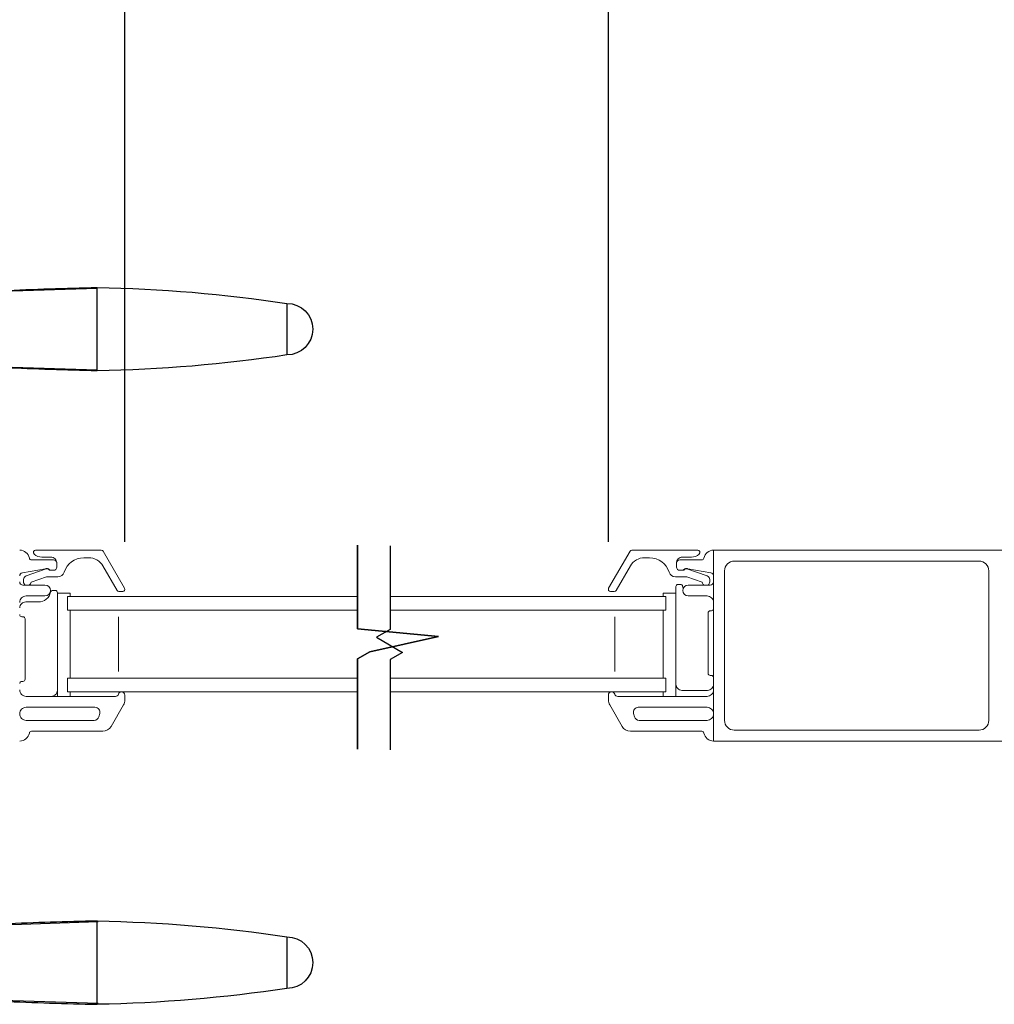
# Model space of a CAD drawing. Units: inches. Extents: x 45 to 129.3, y 114.4 to 139.1.
# Drawn here: x 105.2 to 114.1, y 115 to 124 of the extents above; entities that cross this region are included whole.
import ezdxf

# ---------------------------------------------------------------- set-up
doc = ezdxf.new("R2010")
doc.units = ezdxf.units.IN
doc.header["$LTSCALE"] = 0.5
doc.header["$MEASUREMENT"] = 0
doc.layers.add('DIM', color=8, linetype='Continuous')
doc.styles.add('Fraction', font='fracsimp.shx')
doc.dimstyles.new('Fraction', dxfattribs={"dimscale": 0, "dimtxt": 0.09, "dimasz": 0.1, "dimexe": 0.09, "dimexo": 0.0625, "dimgap": 0.02, "dimtad": 0, "dimtih": 1, "dimtoh": 1, "dimdec": 4, "dimzin": 0, "dimdsep": 46, "dimlunit": 5, "dimtxsty": 'Fraction', "dimcen": 0, "dimclrd": 256, "dimclre": 256, "dimclrt": 1, "dimadec": 1, "dimazin": 1, "dimtfac": 0.9, "dimtdec": 4, "dimtofl": 0, "dimtmove": 1, "dimatfit": 1, "dimfxl": 1, "dimfrac": 1, "dimtolj": 1, "dimtzin": 0, "dimlwd": -1, "dimlwe": -1, "dimarcsym": 0})

# ---------------------------------------------------------------- blocks, each defined once
blk = doc.blocks.new('*D74')
at = {"layer": 'DIM', "transparency": 16777216}
for p, q in [((79.1248, 123.2736), (79.1248, 132.7182)), ((126.3132, 123.2736), (126.3132, 132.7182)), ((79.8248, 132.0882), (99.85, 132.0882)), ((125.6132, 132.0882), (103.07, 132.0882))]:
    blk.add_line(p, q, dxfattribs=at)
for points in [[(79.8248, 132.2049), (79.8248, 131.9716), (79.1248, 132.0882)], [(125.6132, 132.2049), (125.6132, 131.9716), (126.3132, 132.0882)]]:
    blk.add_solid(points, dxfattribs=at)
at = {"layer": 'DIM', "color": 1, "transparency": 16777216, "insert": (101.46, 132.0882), "char_height": 0.63, "attachment_point": 5, "style": 'Fraction'}
blk.add_mtext('\\A1;FRAME\\PWIDTH', dxfattribs=at)
blk = doc.blocks.new('*D78')
at = {"layer": 'DIM', "transparency": 16777216}
for p, q in [((97.5234, 119.2188), (97.5234, 128.2349)), ((106.1485, 119.2215), (106.1485, 128.2349)), ((98.2234, 127.6049), (100.9235, 127.6049)), ((105.4485, 127.6049), (102.7485, 127.6049))]:
    blk.add_line(p, q, dxfattribs=at)
for points in [[(98.2234, 127.7216), (98.2234, 127.4883), (97.5234, 127.6049)], [(105.4485, 127.7216), (105.4485, 127.4883), (106.1485, 127.6049)]]:
    blk.add_solid(points, dxfattribs=at)
at = {"layer": 'DIM', "color": 1, "transparency": 16777216, "insert": (101.836, 127.6049), "char_height": 0.63, "attachment_point": 5, "style": 'Fraction'}
blk.add_mtext('\\A1;8{\\H0.900000x;\\S5#8;}', dxfattribs=at)
blk = doc.blocks.new('*D77')
at = {"layer": 'DIM', "transparency": 16777216}
for p, q in [((108.3638, 127.6049), (108.3675, 129.3267)), ((108.3675, 129.3267), (108.6475, 129.3267)), ((106.1485, 119.2188), (106.1485, 128.2349)), ((110.5791, 119.2188), (110.5791, 128.2349)), ((109.8791, 127.6049), (106.8485, 127.6049))]:
    blk.add_line(p, q, dxfattribs=at)
for points in [[(106.8485, 127.7216), (106.8485, 127.4883), (106.1485, 127.6049)], [(109.8791, 127.7216), (109.8791, 127.4883), (110.5791, 127.6049)]]:
    blk.add_solid(points, dxfattribs=at)
at = {"layer": 'DIM', "color": 1, "transparency": 16777216, "insert": (110.9625, 130.1667), "char_height": 0.63, "attachment_point": 2, "style": 'Fraction'}
blk.add_mtext('\\A1;DAYLIGHT\\POPENING', dxfattribs=at)
blk = doc.blocks.new('*D75')
at = {"layer": 'DIM', "transparency": 16777216}
for p, q in [((110.5791, 119.2188), (110.5791, 128.2391)), ((119.3062, 119.2216), (119.3062, 128.2391)), ((111.2791, 127.6091), (114.0167, 127.6091)), ((118.6062, 127.6091), (115.8687, 127.6091))]:
    blk.add_line(p, q, dxfattribs=at)
for points in [[(111.2791, 127.7258), (111.2791, 127.4924), (110.5791, 127.6091)], [(118.6062, 127.7258), (118.6062, 127.4924), (119.3062, 127.6091)]]:
    blk.add_solid(points, dxfattribs=at)
at = {"layer": 'DIM', "color": 1, "transparency": 16777216, "insert": (114.9427, 127.6091), "char_height": 0.63, "attachment_point": 5, "style": 'Fraction'}
blk.add_mtext('\\A1;8{\\H0.900000x;\\S3#4;}', dxfattribs=at)
blk = doc.blocks.new('HANDLE')
for p, q in [((-0.1348, 0), (-0.1348, 0.1946)), ((0.1348, 0.1946), (-0.1348, 0.1946)), ((0.1348, 0.1946), (0.1348, 0)), ((-0.1348, -0.1991), (-0.1348, 0)), ((0.1348, 0), (-0.1348, 0)), ((0.1348, 0), (0.1348, -0.1991)), ((-0.3461, -0.2652), (-0.3927, -1.144)), ((0.3789, -1.144), (0.3323, -0.2652)), ((0.1783, -0.3982), (-0.1783, -0.3982)), ((-0.3421, -0.5928), (-0.3421, -1.144)), ((0.3421, -1.144), (0.3421, -0.5928)), ((-0.5276, -1.144), (-0.5669, -1.1833)), ((-0.5088, -1.144), (-0.5293, -1.1833)), ((-0.5276, -1.144), (-0.5088, -1.144)), ((-0.5088, -1.144), (-0.2766, -1.144)), ((-0.2766, -1.144), (-0.3121, -1.1833)), ((-0.2766, -1.144), (0.2766, -1.144)), ((0.2766, -1.144), (0.5088, -1.144)), ((0.3121, -1.1833), (0.2766, -1.144)), ((0.5088, -1.144), (0.5276, -1.144)), ((0.5293, -1.1833), (0.5088, -1.144)), ((0.5669, -1.1833), (0.5276, -1.144)), ((-0.6299, -1.2227), (-0.3688, -1.2227)), ((-0.5669, -1.1833), (-0.5293, -1.1833)), ((-0.5293, -1.1833), (-0.3121, -1.1833)), ((-0.3688, -1.2227), (0.3688, -1.2227)), ((-0.3121, -1.1833), (0.3121, -1.1833)), ((0.3121, -1.1833), (0.5293, -1.1833)), ((0.3688, -1.2227), (0.6299, -1.2227)), ((0.5293, -1.1833), (0.5669, -1.1833)), ((-0.7283, -1.5573), (-0.7283, -1.3211)), ((-0.6784, -1.3211), (-0.7283, -1.3211)), ((-0.4574, -1.3211), (-0.6784, -1.3211)), ((-0.6784, -1.3211), (-0.6784, -1.5573)), ((0.4574, -1.3211), (-0.4574, -1.3211)), ((-0.4574, -1.5573), (-0.4574, -1.3211)), ((0.6784, -1.3211), (0.4574, -1.3211)), ((0.4574, -1.5573), (0.4574, -1.3211)), ((0.7283, -1.3211), (0.6784, -1.3211)), ((0.6784, -1.5573), (0.6784, -1.3211)), ((0.7283, -1.3211), (0.7283, -1.5573)), ((0.7283, -1.5573), (-0.7283, -1.5573)), ((-0.7283, -3.5436), (-0.7283, -3.3073)), ((0.7283, -3.3073), (-0.7283, -3.3073)), ((-0.6784, -3.3073), (-0.6784, -3.5436)), ((-0.4574, -3.3073), (-0.4574, -3.5436)), ((0.4574, -3.3073), (0.4574, -3.5436)), ((0.6784, -3.5436), (0.6784, -3.3073)), ((0.7283, -3.3073), (0.7283, -3.5436)), ((-0.7283, -3.5436), (-0.6784, -3.5436)), ((-0.6784, -3.5436), (-0.4574, -3.5436)), ((-0.4574, -3.5436), (0.4574, -3.5436)), ((0.4574, -3.5436), (0.6784, -3.5436)), ((0.6784, -3.5436), (0.7283, -3.5436)), ((-0.3688, -3.642), (-0.6299, -3.642)), ((-0.5669, -3.6814), (-0.5276, -3.7207)), ((-0.5293, -3.6814), (-0.5669, -3.6814)), ((-0.5293, -3.6814), (-0.5088, -3.7207)), ((-0.3121, -3.6814), (-0.5293, -3.6814)), ((0.3688, -3.642), (-0.3688, -3.642)), ((-0.3121, -3.6814), (-0.2766, -3.7207)), ((0.3121, -3.6814), (-0.3121, -3.6814)), ((0.2766, -3.7207), (0.3121, -3.6814)), ((0.5293, -3.6814), (0.3121, -3.6814)), ((0.6299, -3.642), (0.3688, -3.642)), ((0.5088, -3.7207), (0.5293, -3.6814)), ((0.5276, -3.7207), (0.5669, -3.6814)), ((0.5669, -3.6814), (0.5293, -3.6814)), ((-0.5088, -3.7207), (-0.5276, -3.7207)), ((-0.2766, -3.7207), (-0.5088, -3.7207)), ((-0.3927, -3.7207), (-0.3461, -4.5994)), ((0.2766, -3.7207), (-0.2766, -3.7207)), ((0.5088, -3.7207), (0.2766, -3.7207)), ((0.3323, -4.5994), (0.3789, -3.7207)), ((0.5276, -3.7207), (0.5088, -3.7207))]:
    blk.add_line(p, q)
at = {"flags": 128}
for points in [[(-0.6191, 0.76), (-1.4934, 0.8172), (-2.3691, 0.846)], [(-2.3691, 0.0944), (-1.4934, 0.1232), (-0.6624, 0.1776)], [(-0.6299, -1.2227), (-0.6301, -1.2227), (-0.6348, -1.2232), (-0.6509, -1.232), (-0.6524, -1.2334), (-0.667, -1.2567), (-0.6747, -1.2824), (-0.6783, -1.3135), (-0.6784, -1.3211)], [(-0.5499, -1.2227), (-0.5459, -1.2219), (-0.542, -1.2197), (-0.5385, -1.2161), (-0.5354, -1.2112), (-0.5328, -1.2052), (-0.5309, -1.1984), (-0.5297, -1.191), (-0.5293, -1.1833)], [(0.5499, -1.2227), (0.5459, -1.2219), (0.542, -1.2197), (0.5385, -1.2161), (0.5354, -1.2112), (0.5328, -1.2052), (0.5309, -1.1984), (0.5297, -1.191), (0.5293, -1.1833)], [(0.6784, -1.3211), (0.6783, -1.3135), (0.6747, -1.2824), (0.667, -1.2567), (0.6524, -1.2334), (0.6509, -1.232), (0.6348, -1.2232), (0.6301, -1.2227), (0.6299, -1.2227)], [(-0.6784, -3.5436), (-0.6783, -3.5512), (-0.6747, -3.5823), (-0.667, -3.608), (-0.6524, -3.6313), (-0.6509, -3.6327), (-0.6348, -3.6415), (-0.6301, -3.642), (-0.6299, -3.642)], [(0.6299, -3.642), (0.6301, -3.642), (0.6348, -3.6415), (0.6509, -3.6327), (0.6524, -3.6313), (0.667, -3.608), (0.6747, -3.5823), (0.6783, -3.5512), (0.6784, -3.5436)], [(-0.5499, -3.642), (-0.5459, -3.6427), (-0.542, -3.645), (-0.5385, -3.6486), (-0.5354, -3.6535), (-0.5328, -3.6595), (-0.5309, -3.6663), (-0.5297, -3.6737), (-0.5293, -3.6814)], [(0.5499, -3.642), (0.5459, -3.6427), (0.542, -3.645), (0.5385, -3.6486), (0.5354, -3.6535), (0.5328, -3.6595), (0.5309, -3.6663), (0.5297, -3.6737), (0.5293, -3.6814)], [(-0.6624, -5.0423), (-1.4988, -4.9877), (-2.3795, -4.9589)], [(-2.3795, -5.7109), (-1.4988, -5.6821), (-0.6195, -5.6247)]]:
    blk.add_lwpolyline(points, dxfattribs=at)
for centre, radius, start, end in [((-2.1292, -12.4799), 13.3341, 91.03065, 98.53951), ((-0.6918, -0.2529), 1.015, 359.26284, 86.89885), ((-4.1093, 0.4702), 0.2362, 90.01726, 270.01689), ((-2.1292, 13.4203), 13.3342, 261.46028, 268.96929), ((-0.7287, -0.2109), 0.3925, 351.35031, 80.547), ((-0.6124, -0.1991), 0.4775, 335.3611, 0.00014), ((0.6124, -0.1991), 0.4775, 180.00064, 204.63812), ((-0.6124, -0.1991), 0.4775, 304.4669, 335.36133), ((0.6124, -0.1991), 0.4775, 204.63864, 235.53354), ((0, -1.7505), 1.2072, 73.53652, 106.46348), ((-0.6299, -1.3211), 0.0984, 89.99917, 180.00087), ((-0.6063, -1.1833), 0.0394, 269.99912, 359.99992), ((-0.3636, -1.3165), 0.0939, 93.14953, 182.8364), ((-0.3496, -1.1852), 0.0376, 273.15218, 2.83377), ((0.3496, -1.1852), 0.0376, 177.16623, 266.84782), ((0.3636, -1.3165), 0.0939, 357.1636, 86.85047), ((0.6063, -1.1833), 0.0394, 180.00179, 269.99917), ((0.6299, -1.3211), 0.0984, 0.00035, 90.00029), ((-0.6299, -3.5436), 0.0984, 179.99924, 270.00067), ((-0.3636, -3.5482), 0.0939, 177.16365, 266.85037), ((0.3636, -3.5482), 0.0939, 273.14963, 2.83635), ((0.6299, -3.5436), 0.0984, 269.99987, 359.99953), ((-0.6063, -3.6814), 0.0394, 359.99999, 90.00108), ((-0.3496, -3.6795), 0.0376, 357.16613, 86.84802), ((0.3496, -3.6795), 0.0376, 93.15198, 182.83387), ((0.6063, -3.6814), 0.0394, 90.00064, 179.9983), ((-0.7287, -4.6538), 0.3925, 279.45363, 8.65002), ((-0.6912, -4.613), 1.0137, 273.06799, 0.80467), ((-2.1292, -18.285), 13.3342, 91.03066, 98.5395), ((-4.1093, -5.3349), 0.2362, 90.01692, 270.01666), ((-2.1292, 7.6153), 13.3343, 261.4603, 268.96926)]:
    blk.add_arc(centre, radius, start, end)
for points, knots in [([(-0.6302, 0.7656), (-0.9197, 0.7871), (-1.4986, 0.8301), (-2.0789, 0.8448), (-2.3691, 0.8521)], [0, 0, 0, 0, 0.5, 1, 1, 1, 1]), ([(-2.3691, 0.0883), (-2.3691, 0.0908), (-2.3691, 0.1005), (-2.3691, 0.1219), (-2.3691, 0.1567), (-2.3691, 0.2036), (-2.3691, 0.2607), (-2.3691, 0.3259), (-2.3691, 0.3966), (-2.3691, 0.4702), (-2.3691, 0.5437), (-2.3691, 0.6145), (-2.3691, 0.6796), (-2.3691, 0.7368), (-2.3691, 0.7837), (-2.3691, 0.8185), (-2.3691, 0.84), (-2.3691, 0.8497), (-2.3691, 0.8521)], [0, 0, 0, 0, 0.009602, 0.038049, 0.084249, 0.146426, 0.222191, 0.308631, 0.402426, 0.49997, 0.597516, 0.691314, 0.777761, 0.853533, 0.915719, 0.961928, 0.990387, 1, 1, 1, 1]), ([(-0.6627, 0.1821), (-0.6625, 0.1858), (-0.6611, 0.2096), (-0.6579, 0.2639), (-0.6535, 0.3508), (-0.6486, 0.4545), (-0.644, 0.5602), (-0.6391, 0.6524), (-0.6353, 0.7169), (-0.6313, 0.7489), (-0.6302, 0.7582)], [0, 0, 0, 0, 0.0193157, 0.1241381, 0.2824696, 0.4715855, 0.664296, 0.8321298, 0.951788, 1, 1, 1, 1]), ([(0.3314, -0.266), (0.3279, -0.2002), (0.3211, -0.0688), (0.2643, 0.121), (0.1756, 0.2961), (0.0556, 0.4508), (-0.0908, 0.5794), (-0.2579, 0.6773), (-0.4396, 0.7439), (-0.5668, 0.7584), (-0.6302, 0.7656)], [0, 0, 0, 0, 0.1270218, 0.2534467, 0.3793137, 0.5046012, 0.6293143, 0.7534528, 0.8770031, 1, 1, 1, 1]), ([(-4.1093, 0.7064), (-4.1093, 0.7004), (-4.1093, 0.6774), (-4.1093, 0.6288), (-4.1093, 0.556), (-4.1093, 0.4702), (-4.1093, 0.3844), (-4.1093, 0.3117), (-4.1093, 0.263), (-4.1093, 0.24), (-4.1093, 0.234)], [0, 0, 0, 0, 0.03807, 0.146462, 0.308675, 0.500014, 0.691352, 0.853558, 0.961941, 1, 1, 1, 1]), ([(-2.3691, 0.0883), (-2.0845, 0.0955), (-1.5152, 0.1097), (-0.9473, 0.1513), (-0.6633, 0.1721)], [0, 0, 0, 0, 0.499997, 1, 1, 1, 1]), ([(-0.6633, 0.1721), (-0.6379, 0.1657), (-0.5874, 0.1529), (-0.5186, 0.1163), (-0.4585, 0.0688), (-0.4093, 0.0114), (-0.3725, -0.0535), (-0.3493, -0.123), (-0.339, -0.1949), (-0.3437, -0.2424), (-0.3461, -0.266)], [0, 0, 0, 0, 0.131287, 0.260766, 0.388455, 0.514359, 0.638454, 0.760771, 0.881265, 1, 1, 1, 1]), ([(-0.3353, -0.266), (-0.3323, -0.266), (-0.3102, -0.266), (-0.2589, -0.266), (-0.1967, -0.266), (-0.1536, -0.266), (-0.1397, -0.266)], [0, 0, 0, 0, 0.046005, 0.33832, 0.787388, 1, 1, 1, 1]), ([(0.3323, -0.266), (0.3234, -0.266), (0.2893, -0.266), (0.2252, -0.266), (0.17, -0.266), (0.14, -0.266)], [0, 0, 0, 0, 0.13876, 0.533201, 1, 1, 1, 1]), ([(0.3789, -3.7207), (0.3765, -3.7207), (0.3667, -3.7207), (0.345, -3.7207), (0.3177, -3.7207), (0.2977, -3.7207), (0.2896, -3.7207)], [0, 0, 0, 0, 0.083014, 0.328888, 0.728149, 1, 1, 1, 1]), ([(-0.6633, -5.0368), (-0.6379, -5.0304), (-0.5874, -5.0176), (-0.5186, -4.981), (-0.4585, -4.9335), (-0.4093, -4.8761), (-0.3725, -4.8112), (-0.3493, -4.7416), (-0.339, -4.6698), (-0.3437, -4.6223), (-0.3461, -4.5987)], [0, 0, 0, 0, 0.131287, 0.260766, 0.388454, 0.514359, 0.638454, 0.760771, 0.881265, 1, 1, 1, 1]), ([(0.3314, -4.5987), (0.3279, -4.6645), (0.3211, -4.7959), (0.2643, -4.9857), (0.1756, -5.1608), (0.0556, -5.3155), (-0.0908, -5.4441), (-0.2579, -5.542), (-0.4396, -5.6086), (-0.5668, -5.6231), (-0.6302, -5.6303)], [0, 0, 0, 0, 0.127022, 0.253447, 0.379314, 0.504601, 0.629314, 0.753453, 0.877003, 1, 1, 1, 1]), ([(-0.0731, -4.5987), (-0.1092, -4.5987), (-0.1745, -4.5987), (-0.2589, -4.5987), (-0.3102, -4.5987), (-0.3323, -4.5987), (-0.3353, -4.5987)], [0, 0, 0, 0, 0.412716, 0.747662, 0.965687, 1, 1, 1, 1]), ([(-0.0158, -4.5987), (0.0284, -4.5987), (0.1102, -4.5987), (0.2174, -4.5987), (0.2893, -4.5987), (0.3234, -4.5987), (0.3323, -4.5987)], [0, 0, 0, 0, 0.380674, 0.705493, 0.923358, 1, 1, 1, 1]), ([(-2.3691, -5.7168), (-2.3691, -5.7143), (-2.3691, -5.7047), (-2.3691, -5.6832), (-2.3691, -5.6484), (-2.3691, -5.6015), (-2.3691, -5.5444), (-2.3691, -5.4792), (-2.3691, -5.4085), (-2.3691, -5.3349), (-2.3691, -5.2614), (-2.3691, -5.1907), (-2.3691, -5.1255), (-2.3691, -5.0683), (-2.3691, -5.0215), (-2.3691, -4.9866), (-2.3691, -4.9652), (-2.3691, -4.9555), (-2.3691, -4.953)], [0, 0, 0, 0, 0.009602, 0.038049, 0.084249, 0.146426, 0.222191, 0.308631, 0.402426, 0.49997, 0.597516, 0.691314, 0.777761, 0.853533, 0.915719, 0.961928, 0.990387, 1, 1, 1, 1]), ([(-2.3691, -4.953), (-2.0845, -4.9602), (-1.5152, -4.9744), (-0.9473, -5.016), (-0.6633, -5.0368)], [0, 0, 0, 0, 0.499997, 1, 1, 1, 1]), ([(-0.6305, -5.6229), (-0.6315, -5.6136), (-0.6351, -5.581), (-0.6393, -5.5158), (-0.644, -5.423), (-0.6479, -5.335), (-0.6508, -5.2733), (-0.6525, -5.2372), (-0.6549, -5.1894), (-0.658, -5.1278), (-0.6611, -5.074), (-0.6625, -5.0504), (-0.6627, -5.0467)], [0, 0, 0, 0, 0.048374, 0.170357, 0.339479, 0.531755, 0.62807, 0.660502, 0.719856, 0.876982, 0.980925, 1, 1, 1, 1]), ([(-4.1093, -5.0987), (-4.1093, -5.1047), (-4.1093, -5.1277), (-4.1093, -5.1763), (-4.1093, -5.2491), (-4.1093, -5.3349), (-4.1093, -5.4207), (-4.1093, -5.4935), (-4.1093, -5.5421), (-4.1093, -5.5651), (-4.1093, -5.5711)], [0, 0, 0, 0, 0.038061, 0.146452, 0.308668, 0.500015, 0.691359, 0.853569, 0.961949, 1, 1, 1, 1]), ([(-0.6302, -5.6303), (-0.9197, -5.6518), (-1.4986, -5.6948), (-2.0789, -5.7095), (-2.3691, -5.7168)], [0, 0, 0, 0, 0.5, 1, 1, 1, 1])]:
    blk.add_open_spline(points, degree=3, knots=knots)
for points in [[(-0.6302, 0.7656), (-0.6299, 0.7636)], [(-0.0158, -4.5987), (-0.0731, -4.5987)], [(-0.6295, -5.6282), (-0.6302, -5.6303)]]:
    blk.add_open_spline(points, degree=1)

msp = doc.modelspace()

# ---------------------------------------------------------------- linework, layer by layer
at = {"color": 7, "linetype": 'Continuous', "lineweight": 15}
for p, q in [((114.64203, 119.14404), (111.54369, 119.14404)), ((111.54369, 119.14404), (111.54369, 117.39404)), ((111.54369, 117.39404), (114.73669, 117.39404))]:
    msp.add_line(p, q, dxfattribs=at)
for points in [[(105.18399, 119.14404, -0.3616215), (105.27249, 119.07041, 0.3616215), (105.29215, 119.05404)], [(105.32955, 119.14404, 0.6681786), (105.31541, 119.1099)], [(105.31697, 119.10833, 0.1989124), (105.38769, 119.07904)], [(105.94955, 119.13404, 0.2679492), (105.93222, 119.14404)], [(110.79545, 119.14404, 0.2679492), (110.77813, 119.13404)], [(111.33999, 119.07904, 0.1989124), (111.4107, 119.10833)], [(111.41227, 119.1099, 0.6681786), (111.39812, 119.14404)], [(111.54369, 119.14404, 0.3616215), (111.45519, 119.07041, -0.3616215), (111.43552, 119.05404)], [(105.52399, 119.02404, 0.4142136), (105.46899, 119.07904)], [(105.52399, 119.02404, 0.4142136), (105.49399, 119.05404)], [(105.53399, 118.89904, 0.3295888), (105.59135, 118.94147, -0.3295888), (105.77063, 119.07404)], [(105.94666, 118.99904, 0.2679492), (105.81675, 119.07404)], [(110.91092, 119.07404, 0.2679492), (110.78101, 118.99904)], [(111.19369, 118.89904, -0.3295888), (111.13632, 118.94147, 0.3295888), (110.95704, 119.07404)], [(111.25869, 119.07904, 0.4142136), (111.20369, 119.02404)], [(111.23369, 119.05404, 0.4142136), (111.20369, 119.02404)], [(105.20885, 118.93663, 0.3646335), (105.18399, 118.90707)], [(105.42657, 118.97404, 0.0430743), (105.42143, 118.9736)], [(105.45399, 118.95904, 0.4403005), (105.42793, 118.97289)], [(105.47641, 118.95904, -0.1989124), (105.4552, 118.96783, 0.1989124), (105.4402, 118.97404)], [(105.49399, 118.95904, 0.4142136), (105.52399, 118.98904)], [(111.20369, 118.98904, 0.4142136), (111.23369, 118.95904)], [(111.25126, 118.95904, 0.1989124), (111.27247, 118.96783, -0.1989124), (111.28747, 118.97404)], [(111.29974, 118.97289, 0.4403005), (111.27369, 118.95904)], [(111.30624, 118.9736, 0.0430743), (111.3011, 118.97404)], [(111.54369, 118.90707, 0.3646335), (111.51883, 118.93663)], [(105.18399, 118.85404, 0.4142136), (105.21399, 118.82404)], [(105.24228, 118.90703, 0.3175396), (105.21899, 118.87404)], [(105.21899, 118.85404, 0.2632653), (105.23596, 118.82404)], [(105.27201, 118.82404, 0.2265027), (105.28865, 118.8492)], [(111.43902, 118.8492, 0.2265027), (111.45566, 118.82404)], [(111.50869, 118.87404, 0.3175396), (111.48539, 118.90703)], [(111.49171, 118.82404, 0.2632653), (111.50869, 118.85404)], [(111.51369, 118.82404, 0.4142136), (111.54369, 118.85404)], [(105.18399, 118.61393, -0.4142136), (105.2391, 118.66904), (105.35664, 118.66904, 0.3528599), (105.46735, 118.75829, -0.3528599), (105.4869, 118.77404), (105.50919, 118.77404, -0.4142136), (105.52919, 118.75404), (105.52919, 118.74892)], [(105.41595, 118.72404, 1), (105.41595, 118.82404)], [(106.07656, 118.77404, 0.2679492), (106.09388, 118.76404)], [(106.12852, 118.76404, 0.5773503), (106.14584, 118.79404)], [(110.58183, 118.79404, 0.5773503), (110.59915, 118.76404)], [(110.63379, 118.76404, 0.2679492), (110.65111, 118.77404)], [(111.19848, 118.74892), (111.19848, 118.80904, -0.4142136), (111.21848, 118.82904), (111.24078, 118.82904, -0.3528599), (111.26032, 118.81329, 0.0433539), (111.26613, 118.79456)], [(111.31172, 118.82404, 1), (111.31172, 118.72404)], [(105.24399, 118.72404, 0.4142136), (105.18399, 118.66404)], [(111.54369, 118.66404, 0.4142136), (111.48369, 118.72404)], [(111.54369, 117.9753, 0.4142136), (111.52369, 117.9953), (111.51369, 117.9953, -0.4142136), (111.49369, 118.0153), (111.49369, 118.56778, -0.4142136), (111.51369, 118.58778), (111.52369, 118.58778, 0.4142136), (111.54369, 118.60778)], [(105.18399, 118.55278, 0.4142136), (105.20399, 118.53278), (105.21399, 118.53278, -0.4142136), (105.23399, 118.51278), (105.23399, 117.9603, -0.4142136), (105.21399, 117.9403), (105.20399, 117.9403, 0.4142136), (105.18399, 117.9203)], [(105.18399, 117.86404, 0.4142136), (105.24399, 117.80404)], [(105.47429, 117.80404, 0.4142136), (105.52919, 117.85895)], [(106.1171, 117.84404, 0.3211324), (106.08964, 117.82438, -0.3211324), (106.06124, 117.80404)], [(106.1481, 117.81504, 0.4142136), (106.1191, 117.84404)], [(110.60858, 117.84404, 0.4142136), (110.57958, 117.81504)], [(110.61058, 117.84404, -0.3211324), (110.63803, 117.82438, 0.3211324), (110.66643, 117.80404)], [(111.19848, 117.91395, 0.4142136), (111.25338, 117.85904), (111.48869, 117.85904, 0.4142136), (111.54369, 117.91404)], [(111.48369, 117.80404, 0.4142136), (111.54369, 117.86404)], [(106.13604, 117.72518, 0.1316525), (106.1481, 117.77018)], [(110.57958, 117.77018, 0.1316525), (110.59163, 117.72518)], [(105.24399, 117.70401, 0.4142136), (105.18399, 117.64401, 0.4142136), (105.24399, 117.58401)], [(105.91743, 117.64736, 0.4931454), (105.87396, 117.70401)], [(110.85371, 117.70404, 0.4931454), (110.81024, 117.6474)], [(111.48369, 117.58404, 0.4142136), (111.54369, 117.64404, 0.4142136), (111.48369, 117.70404)], [(105.86592, 117.58401, 0.3394543), (105.90939, 117.61736)], [(110.81828, 117.6174, 0.3394543), (110.86175, 117.58404)], [(105.18399, 117.39404, 0.3616215), (105.27249, 117.46768, -0.3616215), (105.29215, 117.48404)], [(105.94486, 117.48404, 0.2679492), (106.0228, 117.52904)], [(110.70487, 117.52904, 0.2679492), (110.78281, 117.48404)], [(111.43552, 117.48404, -0.3616215), (111.45519, 117.46768, 0.3616215), (111.54369, 117.39404)]]:
    msp.add_lwpolyline(points, format="xyb", dxfattribs=at)
for points in [[(105.31541, 119.1099), (105.31697, 119.10833)], [(105.93222, 119.14404), (105.32955, 119.14404)], [(106.14584, 118.79404), (105.94954, 119.13404)], [(110.77813, 119.13404), (110.58183, 118.79404)], [(111.39812, 119.14404), (110.79545, 119.14404)], [(111.4107, 119.10833), (111.41227, 119.1099)], [(105.29215, 119.05404), (105.49399, 119.05404)], [(105.38769, 119.07904), (105.46899, 119.07904)], [(105.52399, 119.02404), (105.52399, 118.98904)], [(105.77063, 119.07404), (105.81675, 119.07404)], [(110.91092, 119.07404), (110.95704, 119.07404)], [(111.20369, 119.02404), (111.20369, 118.98904)], [(111.43552, 119.05404), (111.23369, 119.05404)], [(111.25869, 119.07904), (111.33999, 119.07904)], [(105.42143, 118.9736), (105.20885, 118.93663)], [(105.42793, 118.97289), (105.24228, 118.90703)], [(105.4402, 118.97404), (105.42658, 118.97404)], [(105.49399, 118.95904), (105.47641, 118.95904), (105.45399, 118.95904)], [(105.94666, 118.99904), (106.07656, 118.77404)], [(110.65111, 118.77404), (110.78101, 118.99904)], [(111.23369, 118.95904), (111.25126, 118.95904), (111.27369, 118.95904)], [(111.28747, 118.97404), (111.3011, 118.97404)], [(111.48539, 118.90703), (111.29974, 118.97289)], [(111.30624, 118.9736), (111.51883, 118.93663)], [(105.21899, 118.87404), (105.21899, 118.85404)], [(105.28865, 118.8492), (105.42913, 118.89904), (105.53399, 118.89904)], [(111.19369, 118.89904), (111.29854, 118.89904), (111.43902, 118.8492)], [(111.50869, 118.85404), (111.50869, 118.87404)], [(105.21399, 118.82404), (105.41595, 118.82404)], [(105.6473, 118.71904), (105.6473, 118.74892), (105.52919, 118.74892), (105.52919, 117.80404)], [(106.12852, 118.76404), (106.09388, 118.76404)], [(110.59915, 118.76404), (110.63379, 118.76404)], [(111.08037, 118.71904), (111.08037, 118.74892), (111.19848, 118.74892), (111.19848, 117.80404)], [(111.51369, 118.82404), (111.31172, 118.82404)], [(105.41595, 118.72404), (105.24399, 118.72404)], [(108.27886, 118.71904), (105.62149, 118.71904), (105.62149, 118.59404), (108.27886, 118.59404)], [(108.57958, 118.59404), (111.10619, 118.59404), (111.10619, 118.71904), (108.57958, 118.71904)], [(111.31172, 118.72404), (111.48369, 118.72404)], [(105.6473, 118.59404), (105.6473, 117.96904)], [(111.08037, 117.96904), (111.08037, 118.59404)], [(106.09024, 118.03154), (106.09024, 118.53154)], [(110.63744, 118.53154), (110.63744, 118.03154)], [(108.27886, 117.84404), (105.62149, 117.84404), (105.62149, 117.96904), (108.27886, 117.96904)], [(108.57958, 117.96904), (111.10619, 117.96904), (111.10619, 117.84404), (108.57958, 117.84404)], [(105.6473, 117.84404), (105.6473, 117.80404)], [(111.08037, 117.80404), (111.08037, 117.84404)], [(105.24399, 117.80404), (106.06124, 117.80404)], [(106.1481, 117.81504), (106.1481, 117.77018)], [(110.57958, 117.81504), (110.57958, 117.77018)], [(111.48369, 117.80404), (110.66643, 117.80404)], [(105.87396, 117.70401), (105.24399, 117.70401)], [(106.13604, 117.72518), (106.0228, 117.52904)], [(110.59163, 117.72518), (110.70487, 117.52904)], [(110.85371, 117.70404), (111.48369, 117.70404)], [(105.24399, 117.58401), (105.86592, 117.58401)], [(105.90939, 117.61736), (105.91743, 117.64736)], [(110.81828, 117.6174), (110.81024, 117.6474)], [(111.48369, 117.58404), (110.86175, 117.58404)], [(105.94486, 117.48404), (105.29215, 117.48404)], [(110.78281, 117.48404), (111.43552, 117.48404)]]:
    msp.add_lwpolyline(points, dxfattribs=at)
at = {"color": 8, "linetype": 'Continuous'}
for points in [[(108.27886, 118.42294), (108.27886, 119.18811)], [(109.02359, 118.35106), (108.27886, 118.42294), (109.02359, 118.35106), (108.39303, 118.21325)], [(108.39303, 118.21325), (108.27886, 118.14733)], [(108.27886, 117.31905), (108.27886, 118.14733)]]:
    msp.add_lwpolyline(points, close=True, dxfattribs=at)
msp.add_lwpolyline([(108.57958, 119.18185), (108.57958, 118.41669), (108.45506, 118.34481), (108.69375, 118.207), (108.57958, 118.14108), (108.57958, 117.31279)], dxfattribs=at)
at = {"color": 7, "linetype": 'Continuous', "lineweight": 15}
msp.add_lwpolyline([(111.64369, 118.95404, -0.4142136), (111.73369, 119.04404), (113.97669, 119.04404, -0.4142136), (114.06669, 118.95404), (114.06669, 117.58404, -0.4142136), (113.97669, 117.49404), (111.73369, 117.49404, -0.4142136), (111.64369, 117.58404)], format="xyb", close=True, dxfattribs=at)

# ---------------------------------------------------------------- block references
at = {"lineweight": 15, "xscale": -1}
msp.add_blockref('HANDLE', (103.5243, 120.69859), dxfattribs=at)

# ---------------------------------------------------------------- dimensions: what is measured, and where the dimension line sits
at = {"layer": 'DIM'}
dim = msp.add_linear_dim(base=(126.31318, 132.08825), p1=(79.12478, 122.83608), p2=(126.31318, 122.83608), text='FRAME\\PWIDTH', dimstyle='Fraction', dxfattribs=at)
dim.commit()
dim.dimension.update_dxf_attribs({"geometry": '*D74', "text_midpoint": (101.46, 132.08825), "dimtype": 160})
dim = msp.add_linear_dim(base=(106.14852, 127.60493), p1=(110.57915, 118.78125), p2=(106.14852, 118.78125), angle=180, text='DAYLIGHT\\POPENING', dimstyle='Fraction', dxfattribs=at)
dim.commit()
dim.dimension.update_dxf_attribs({"geometry": '*D77', "text_midpoint": (108.78753, 129.32665), "dimtype": 160})
for base, p1, p2, picture, middle in [((106.14852, 127.60493), (97.52344, 118.78125), (106.14852, 118.78404), '*D78', (101.83598, 127.60493)), ((119.30623, 127.60911), (110.57915, 118.78125), (119.30623, 118.78409), '*D75', (114.94269, 127.60911))]:
    dim = msp.add_linear_dim(base=base, p1=p1, p2=p2, dimstyle='Fraction', dxfattribs=at)
    dim.commit()
    dim.dimension.update_dxf_attribs({"geometry": picture, "text_midpoint": middle})

doc.saveas('drawing.dxf')
